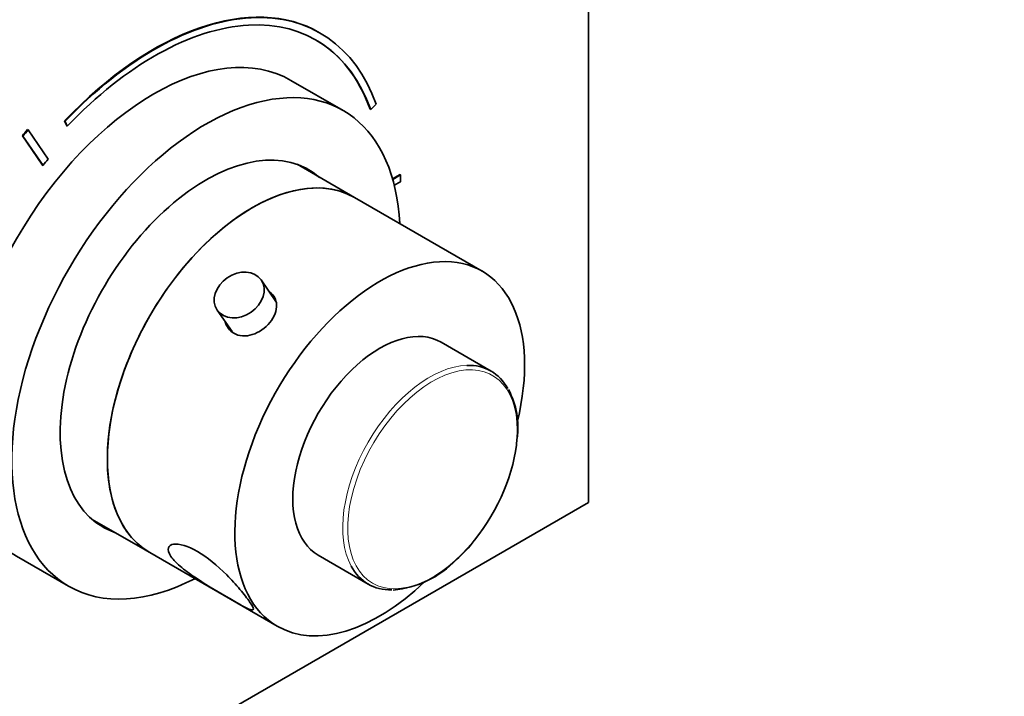
# Model space of a CAD drawing. Units: millimetres. Extents: x 0 to 753, y 0 to 1164.
# Drawn here: x 624 to 744, y 209 to 291 of the extents above; entities that cross this region are included whole.
import ezdxf
from ezdxf import colors
from ezdxf.entities.mleader import LeaderData, LeaderLine
from ezdxf.math import Vec2, Vec3

# ---------------------------------------------------------------- set-up
doc = ezdxf.new("R2010")
doc.units = ezdxf.units.MM
doc.layers.add('DV7_Défaut', color=7, linetype='Continuous')
doc.layers.add('Défaut', color=7, linetype='Continuous')

# ---------------------------------------------------------------- blocks, each defined once
blk = doc.blocks.new('_DOT')
at = {"color": 0}
blk.add_line((0, 0), (-1, 0), dxfattribs=at)
at = {"color": 0, "const_width": 0.333}
blk.add_lwpolyline([(-0.1665, 0, 1), (0.1665, 0, 1)], format="xyb", close=True, dxfattribs=at)
blk = doc.blocks.new('SE6')
at = {"layer": 'DV7_Défaut', "color": 7, "linetype": 'Continuous', "lineweight": 35}
for p, q in [((693.37, 232.6), (693.37, 395.9)), ((660.65, 289.84), (660.58, 289.88)), ((663.45, 280.4), (657.08, 284.07)), ((666.82, 280.5), (667.49, 281.15)), ((666.82, 280.5), (666.75, 280.54)), ((629.52, 279.07), (629.45, 279.12)), ((629.45, 279.12), (629.72, 278.52)), ((629.52, 279.07), (629.79, 278.47)), ((625, 278.02), (624.92, 278.06)), ((627.44, 274.46), (625, 278.02)), ((629.79, 278.47), (629.72, 278.52)), ((624.38, 277.26), (624.31, 277.3)), ((624.31, 277.3), (626.75, 273.74)), ((624.38, 277.26), (626.83, 273.7)), ((626.83, 273.7), (626.75, 273.74)), ((664.85, 269.77), (657.83, 273.83)), ((670.39, 272.57), (669.48, 272.04)), ((670.46, 272.53), (669.5, 271.97)), ((669.68, 271.27), (670.46, 271.71)), ((670.46, 272.53), (670.39, 272.57)), ((670.46, 271.71), (670.46, 272.53)), ((680.41, 260.79), (664.85, 269.77)), ((655.24, 257.11), (653.44, 259.73)), ((648.08, 256.05), (649.89, 253.42)), ((681.5, 248.61), (675.41, 252.13)), ((587.3, 171.37), (693.37, 232.6)), ((632.83, 230.53), (639.85, 226.47)), ((623.58, 226.05), (629.95, 222.37)), ((639.85, 226.47), (655.41, 217.49)), ((660.41, 226.15), (666.5, 222.63))]:
    blk.add_line(p, q, dxfattribs=at)
for centre, radius, start, end in [((674.5, 241.65), 10.28, 352.874, 27.2415), ((664.82, 239.54), 18.68, 311.8075, 321.5748), ((668.46, 234.03), 12.18, 275.1862, 316.3703)]:
    blk.add_arc(centre, radius, start, end, dxfattribs=at)
for centre, major_axis, start_param, end_param in [((640.33, 254.81), (-20.25, -35.07), 3.141593, 4.316752), ((640.4, 254.77), (-20.25, -35.07), 2.687206, 4.316752), ((640.4, 254.77), (-19.75, -34.21), 2.687206, 4.316752), ((640.33, 254.81), (-19.75, -34.21), 2.687206, 3.141593), ((640.33, 255.06), (-16.75, -29.01), 3.141593, 6.283185), ((646.7, 251.38), (-16.75, -29.01), 2.413235, 6.283185), ((640.33, 254.81), (22.5, 38.97), 1.290918, 1.31314), ((640.4, 254.77), (22.5, 38.97), 1.290918, 1.31314), ((646.7, 251.38), (-12.58, -21.78), 3.032321, 6.283185), ((640.4, 254.77), (19, 32.91), 1.288871, 1.315187), ((652.35, 248.12), (12.5, 21.65), 0, 3.141593), ((645.99, 251.79), (-12.57, -21.78), 3.032321, 3.113473), ((652.35, 248.12), (-12.5, -21.65), 3.141593, 6.283185), ((667.91, 239.14), (-12.5, -21.65), 2.040501, 6.283185), ((667.91, 239.14), (7.5, 12.99), 0, 3.141593), ((674, 235.62), (7.5, 12.99), 0, 0.342973), ((674, 235.62), (7.5, 12.99), 5.951884, 6.283185), ((674.35, 235.42), (-7.31, -12.67), 1.302029, 2.271139), ((645.99, 251.79), (-12.57, -21.78), 0.028119, 0.109272), ((646.7, 251.38), (-12.58, -21.78), 0, 0.109272), ((674, 235.62), (7.5, 12.99), 2.799253, 3.476865), ((646.7, 251.38), (-16.75, -29.01), 0, 0.728358), ((667.91, 239.14), (-12.5, -21.65), 0, 1.100737)]:
    blk.add_ellipse(centre, major_axis=major_axis, ratio=0.57735, start_param=start_param, end_param=end_param, dxfattribs=at)
blk.add_ellipse((650.76, 257.89), major_axis=(-2.68, -1.84), ratio=0.787184, dxfattribs=at)
at = {"layer": 'DV7_Défaut', "color": 7, "linetype": 'Continuous', "lineweight": 18}
for centre, major_axis, start_param, end_param in [((674, 235.62), (7.5, 12.99), 0.342973, 2.799253), ((674.35, 235.42), (-7.31, -12.67), 2.271139, 6.283185), ((674.35, 235.42), (-7.31, -12.67), 0, 1.302029)]:
    blk.add_ellipse(centre, major_axis=major_axis, ratio=0.57735, start_param=start_param, end_param=end_param, dxfattribs=at)
at = {"layer": 'DV7_Défaut', "color": 7, "linetype": 'Continuous', "lineweight": 35}
for points, knots in [([(654.51, 254.54), (655.07, 255.22), (655.36, 256.01), (655.29, 257.31), (655.01, 257.85), (654.52, 258.22)], [0, 0, 0, 0, 0.536462, 0.536462, 1, 1, 1, 1]), ([(649.05, 254.6), (649.22, 254.02), (649.58, 253.53), (650.73, 252.86), (651.56, 252.81), (653.17, 253.31), (653.96, 253.86), (654.51, 254.54)], [0, 0, 0, 0, 0.2873898, 0.2873898, 0.6436949, 0.6436949, 1, 1, 1, 1]), ([(642.44, 226.01), (642.73, 225.59), (643.19, 225.12), (644.32, 224.18), (644.99, 223.71), (647.04, 222.35), (648.45, 221.53), (650.77, 220.19), (651.67, 219.67), (652.39, 219.44), (652.51, 219.45), (652.48, 219.76), (652.32, 220.05), (651.76, 220.87), (651.35, 221.41), (650.37, 222.57), (649.82, 223.18), (648.09, 224.91), (646.82, 225.94), (644.51, 227.27), (643.43, 227.6), (642.42, 227.46), (642.19, 227.3), (642.05, 226.79), (642.15, 226.43), (642.44, 226.01)], [0, 0, 0, 0, 0.0625, 0.0625, 0.125, 0.125, 0.25, 0.25, 0.375, 0.375, 0.4375, 0.4375, 0.5, 0.5, 0.5625, 0.5625, 0.625, 0.625, 0.75, 0.75, 0.875, 0.875, 0.9375, 0.9375, 1, 1, 1, 1])]:
    blk.add_open_spline(points, degree=3, knots=knots, dxfattribs=at)

msp = doc.modelspace()

# ---------------------------------------------------------------- block references
at = {"layer": 'Défaut'}
msp.add_blockref('SE6', (0, 0), dxfattribs=at)

# ---------------------------------------------------------------- leaders
at = {"layer": 'Défaut', "color": 7, "linetype": 'Continuous', "lineweight": 18}
ml = msp.add_multileader_mtext('Standard', dxfattribs=at)
ml.set_content('{\\pxsm0.9;\\fSolid Edge ISO|b1||i0||c0|p34;\\W1.;19/07/2017\\P}', color=256)
ml.set_leader_properties()
ml.set_arrow_properties(name='DOT')
ml.build(insert=Vec2(0, 0))
ml.multileader.update_dxf_attribs({"leader_type": 0, "dogleg_length": 0, "arrow_head_size": 12})
ctx = ml.context
ctx.base_point, ctx.char_height, ctx.arrow_head_size, ctx.landing_gap_size = Vec3(656.6, 1156.97), 12, 12, 4.2
notes = []
notes.append((ctx, [(0, (0, 0, 0), (0, 0), (1, 0), 1, [])]))
ctx.mtext.insert = Vec3(658.6, 1163.09)
for ctx, leaders in notes:
    for number, flags, end, landing, length, lines in leaders:
        leader = LeaderData()
        leader.index, (leader.has_last_leader_line, leader.has_dogleg_vector, leader.attachment_direction) = number, flags
        leader.last_leader_point, leader.dogleg_vector, leader.dogleg_length = Vec3(end), Vec3(landing), length
        for number, points, colour, breaks in lines:
            line = LeaderLine()
            line.index, line.vertices, line.color, line.breaks = number, Vec3.list(points), colors.encode_raw_color(colour), breaks
            leader.lines.append(line)
        ctx.leaders.append(leader)

doc.saveas('drawing.dxf')
